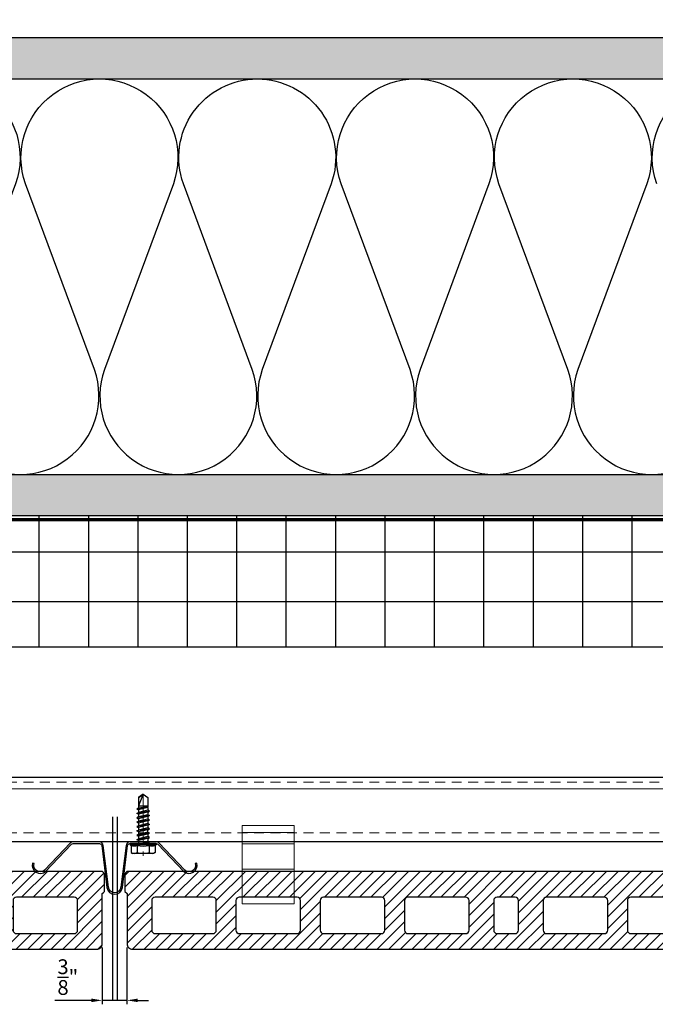
# Model space of a CAD drawing. Units: inches. Extents: x -59 to 411, y -206 to 306.
# Drawn here: x -28 to -18, y -55 to -40 of the extents above; entities that cross this region are included whole.
import ezdxf
from ezdxf.xclip import XClip

# ---------------------------------------------------------------- set-up
doc = ezdxf.new("R2010")
doc.units = ezdxf.units.IN
doc.header["$MEASUREMENT"] = 0
doc.header["$XCLIPFRAME"] = 0
doc.header["$PDMODE"] = 3
for name, pattern in [('ACAD_ISO02W100', [15, 12, -3]), ('DASH', [0.35, 0.25, -0.1]), ('MITTE2', [28.575, 19.05, -3.175, 3.175, -3.175])]:
    doc.linetypes.add(name, pattern=pattern)
doc.layers.get('Defpoints').update_dxf_attribs({"lineweight": 0})
doc.layers.add('!74_Alu_Centerlines', color=1, linetype='MITTE2', lineweight=13, transparency=0.25)
doc.layers.add('!74_Arch_Lines', color=7, linetype='Continuous', lineweight=25, transparency=0.25)
doc.layers.add('!74_Alu_Hidden', color=3, linetype='ACAD_ISO02W100', lineweight=5, plot=False)
doc.layers.add('!74_Hidden', color=54, linetype='ACAD_ISO02W100', lineweight=25, plot=False)
for name, color, linetype, lineweight in [('!74_Alu_Profiles', 250, 'Continuous', 20), ('!74_Alu_Profiles_Layer_1', 250, 'Continuous', 30), ('!74_Fasteners', 252, 'Continuous', 25), ('!74_Panels', 201, 'Continuous', 30), ('!74_Panels_Dimensions', 5, 'Continuous', 25)]:
    doc.layers.add(name, color=color, linetype=linetype, lineweight=lineweight)
doc.styles.add('!74_Dim', font='isocpeur.ttf', dxfattribs={"width": 0.85})
doc.dimstyles.new('!74_6_Typ.joint+System components', dxfattribs={"dimscale": 2, "dimtxt": 0.1125, "dimasz": 0.082, "dimexe": 0.03, "dimexo": 0.03, "dimgap": 0.045, "dimtad": 1, "dimdec": 4, "dimrnd": 0.0625, "dimzin": 0, "dimlunit": 4, "dimtxsty": '!74_Dim', "dimcen": 0.13, "dimclrd": 256, "dimclre": 256, "dimclrt": 256, "dimazin": 2, "dimtp": 0.25, "dimtm": 0.25, "dimtfac": 1, "dimtdec": 4, "dimtmove": 1, "dimatfit": 2, "dimfxl": 7, "dimtolj": 1, "dimlwd": -1, "dimlwe": -1, "dimarcsym": 0})
pattern_1 = [(37.5, (3711.36485, -2483.1353), (-0.01574834, 0.481705942), [0, -0.38, 0, -0.425, 0, -0.40625]), (7.5, (3711.36485, -2483.1353), (0.44244418, 0.70553652), [0, -0.205, 0, -0.3425, 0, -0.13125]), (327.5, (3711.05735, -2483.1353), (0.778535465, 0.001414763), [0, -0.125, 0, -0.45, 0, -0.5875]), (317.5, (3711.05735, -2483.1353), (0.75153165, 0.21941889), [0, -0.0625, 0, -0.295, 0, -0.3375])]

# ---------------------------------------------------------------- blocks, each defined once
blk = doc.blocks.new('*U41')
blk.add_lwpolyline([(-44.53, -0.984), (-44.53, 0), (15.511, 0), (15.511, -0.984)], close=True)
at = {"linetype": 'ACAD_ISO02W100', "ltscale": 0.0125, "flags": 128}
for points in [[(-44.53, -0.079), (15.511, -0.079)], [(-44.53, -0.846), (15.511, -0.846)]]:
    blk.add_lwpolyline(points, dxfattribs=at)
blk.add_lwpolyline([(-44.53, -0.177), (15.511, -0.177)])
blk = doc.blocks.new('vert_tile_section')
at = {"lineweight": 5, "transparency": 33554534}
h = blk.add_hatch(dxfattribs=at)
h.set_pattern_fill('ANSI31', color=256)
edge = h.paths.add_edge_path()
edge.add_arc((0.237, 0.847), 0.0845, 180, 270)
edge.add_line((0.237, 0.762), (11.574, 0.762))
edge.add_arc((11.574, 0.847), 0.0845, 270, 360)
edge.add_line((11.659, 0.847), (11.659, 1.605))
edge.add_line((11.659, 1.605), (11.676, 1.622))
edge.add_line((11.676, 1.622), (11.693, 1.639))
edge.add_line((11.693, 1.639), (11.693, 1.892))
edge.add_arc((11.642, 1.892), 0.0507, 0, 90)
edge.add_line((11.642, 1.943), (0.169, 1.943))
edge.add_arc((0.169, 1.892), 0.0507, 90, 179.547)
edge.add_line((0.118, 1.893), (0.118, 1.639))
edge.add_line((0.118, 1.639), (0.152, 1.605))
edge.add_line((0.152, 1.605), (0.152, 0.847))
edge = h.paths.add_edge_path(flags=16)
edge.add_arc((3.135, 1.5), 0.0507, 90, 180)
edge.add_line((3.084, 1.5), (3.084, 1.049))
edge.add_arc((3.135, 1.049), 0.0507, 180, 270)
edge.add_line((3.135, 0.999), (4.014, 0.999))
edge.add_arc((4.014, 1.049), 0.0507, 270, 360)
edge.add_line((4.064, 1.049), (4.064, 1.5))
edge.add_arc((4.014, 1.5), 0.0507, 0, 90)
edge.add_line((4.014, 1.551), (3.135, 1.551))
edge = h.paths.add_edge_path(flags=16)
edge.add_arc((1.856, 1.5), 0.0507, 90, 180)
edge.add_line((1.806, 1.5), (1.806, 1.049))
edge.add_arc((1.856, 1.049), 0.0507, 180, 270)
edge.add_line((1.856, 0.999), (2.735, 0.999))
edge.add_arc((2.735, 1.049), 0.0507, 270, 360)
edge.add_line((2.786, 1.049), (2.786, 1.5))
edge.add_arc((2.735, 1.5), 0.0507, 0, 90)
edge.add_line((2.735, 1.551), (1.856, 1.551))
edge = h.paths.add_edge_path(flags=16)
edge.add_arc((4.414, 1.5), 0.0507, 90, 180)
edge.add_line((4.363, 1.5), (4.363, 1.049))
edge.add_arc((4.414, 1.049), 0.0507, 180, 270)
edge.add_line((4.414, 0.999), (5.292, 0.999))
edge.add_arc((5.292, 1.049), 0.0507, 270, 360)
edge.add_line((5.343, 1.049), (5.343, 1.5))
edge.add_arc((5.292, 1.5), 0.0507, 0, 90)
edge.add_line((5.292, 1.551), (4.414, 1.551))
edge = h.paths.add_edge_path(flags=16)
edge.add_arc((0.578, 1.5), 0.0507, 90, 180)
edge.add_line((0.527, 1.5), (0.527, 1.049))
edge.add_arc((0.578, 1.049), 0.0507, 180, 270)
edge.add_line((0.578, 0.999), (1.456, 0.999))
edge.add_arc((1.456, 1.049), 0.0507, 270, 360)
edge.add_line((1.507, 1.049), (1.507, 1.5))
edge.add_arc((1.456, 1.5), 0.0507, 0, 90)
edge.add_line((1.456, 1.551), (0.578, 1.551))
edge = h.paths.add_edge_path(flags=16)
edge.add_arc((7.797, 1.5), 0.0507, 90, 180)
edge.add_line((7.747, 1.5), (7.747, 1.049))
edge.add_arc((7.797, 1.049), 0.0507, 180, 270)
edge.add_line((7.797, 0.999), (8.676, 0.999))
edge.add_arc((8.676, 1.049), 0.0507, 270, 360)
edge.add_line((8.727, 1.049), (8.727, 1.5))
edge.add_arc((8.676, 1.5), 0.0507, 0, 90)
edge.add_line((8.676, 1.551), (7.797, 1.551))
edge = h.paths.add_edge_path(flags=16)
edge.add_arc((9.076, 1.5), 0.0507, 90, 180)
edge.add_line((9.025, 1.5), (9.025, 1.049))
edge.add_arc((9.076, 1.049), 0.0507, 180, 270)
edge.add_line((9.076, 0.999), (9.955, 0.999))
edge.add_arc((9.955, 1.049), 0.0507, 270, 360)
edge.add_line((10.005, 1.049), (10.005, 1.5))
edge.add_arc((9.955, 1.5), 0.0507, 0, 90)
edge.add_line((9.955, 1.551), (9.076, 1.551))
edge = h.paths.add_edge_path(flags=16)
edge.add_arc((6.519, 1.5), 0.0507, 90, 180)
edge.add_line((6.468, 1.5), (6.468, 1.049))
edge.add_arc((6.519, 1.049), 0.0507, 180, 270)
edge.add_line((6.519, 0.999), (7.397, 0.999))
edge.add_arc((7.397, 1.049), 0.0507, 270, 360)
edge.add_line((7.448, 1.049), (7.448, 1.5))
edge.add_arc((7.397, 1.5), 0.0507, 0, 90)
edge.add_line((7.397, 1.551), (6.519, 1.551))
edge = h.paths.add_edge_path(flags=16)
edge.add_arc((10.355, 1.5), 0.0507, 90, 180)
edge.add_line((10.304, 1.5), (10.304, 1.049))
edge.add_arc((10.355, 1.049), 0.0507, 180, 270)
edge.add_line((10.355, 0.999), (11.233, 0.999))
edge.add_arc((11.233, 1.049), 0.0507, 270, 360)
edge.add_line((11.284, 1.049), (11.284, 1.5))
edge.add_arc((11.233, 1.5), 0.0507, 0, 90)
edge.add_line((11.233, 1.551), (10.355, 1.551))
edge = h.paths.add_edge_path(flags=16)
edge.add_arc((5.769, 1.5), 0.0507, 90, 180)
edge.add_line((5.718, 1.5), (5.718, 1.049))
edge.add_arc((5.769, 1.049), 0.0507, 180, 270)
edge.add_line((5.769, 0.999), (6.042, 0.999))
edge.add_arc((6.042, 1.049), 0.0507, 270, 360)
edge.add_line((6.093, 1.049), (6.093, 1.5))
edge.add_arc((6.042, 1.5), 0.0507, 0, 90)
edge.add_line((6.042, 1.551), (5.769, 1.551))
at = {"layer": '!74_Hidden'}
for p, q in [((0, 2.771), (0, 0)), ((11.811, 2.771), (11.811, 0))]:
    blk.add_line(p, q, dxfattribs=at)
for points in [[(0.152, 0.847, 0.414214), (0.237, 0.762), (11.574, 0.762, 0.414214), (11.659, 0.847), (11.659, 1.605), (11.676, 1.622), (11.693, 1.639), (11.693, 1.892, 0.414214), (11.642, 1.943), (0.169, 1.943, 0.4119), (0.118, 1.893), (0.118, 1.639), (0.152, 1.605)], [(0.578, 1.551, 0.414214), (0.527, 1.5), (0.527, 1.049, 0.414214), (0.578, 0.999), (1.456, 0.999, 0.414214), (1.507, 1.049), (1.507, 1.5, 0.414214), (1.456, 1.551)], [(1.856, 1.551, 0.414214), (1.806, 1.5), (1.806, 1.049, 0.414214), (1.856, 0.999), (2.735, 0.999, 0.414214), (2.786, 1.049), (2.786, 1.5, 0.414214), (2.735, 1.551)], [(3.135, 1.551, 0.414214), (3.084, 1.5), (3.084, 1.049, 0.414214), (3.135, 0.999), (4.014, 0.999, 0.414214), (4.064, 1.049), (4.064, 1.5, 0.414214), (4.014, 1.551)], [(4.414, 1.551, 0.414214), (4.363, 1.5), (4.363, 1.049, 0.414214), (4.414, 0.999), (5.292, 0.999, 0.414214), (5.343, 1.049), (5.343, 1.5, 0.414214), (5.292, 1.551)], [(5.769, 1.551, 0.414214), (5.718, 1.5), (5.718, 1.049, 0.414214), (5.769, 0.999), (6.042, 0.999, 0.414214), (6.093, 1.049), (6.093, 1.5, 0.414214), (6.042, 1.551)], [(6.519, 1.551, 0.414214), (6.468, 1.5), (6.468, 1.049, 0.414214), (6.519, 0.999), (7.397, 0.999, 0.414214), (7.448, 1.049), (7.448, 1.5, 0.414214), (7.397, 1.551)], [(7.797, 1.551, 0.414214), (7.747, 1.5), (7.747, 1.049, 0.414214), (7.797, 0.999), (8.676, 0.999, 0.414214), (8.727, 1.049), (8.727, 1.5, 0.414214), (8.676, 1.551)], [(9.076, 1.551, 0.414214), (9.025, 1.5), (9.025, 1.049, 0.414214), (9.076, 0.999), (9.955, 0.999, 0.414214), (10.005, 1.049), (10.005, 1.5, 0.414214), (9.955, 1.551)], [(10.355, 1.551, 0.414214), (10.304, 1.5), (10.304, 1.049, 0.414214), (10.355, 0.999), (11.233, 0.999, 0.414214), (11.284, 1.049), (11.284, 1.5, 0.414214), (11.233, 1.551)]]:
    blk.add_lwpolyline(points, format="xyb", close=True)
blk = doc.blocks.new('Clip_top view')
at = {"layer": '!74_Alu_Hidden'}
for p, q in [((-0.394, 0.446), (0.394, 0.446)), ((-0.394, 0), (0.394, 0))]:
    blk.add_line(p, q, dxfattribs=at)
for p, q in [((-0.394, 0.591), (0.394, 0.591)), ((-0.394, 0.419), (0.394, 0.419)), ((-0.394, 0.036), (0.394, 0.036))]:
    blk.add_line(p, q)
at = {"linetype": 'DASH', "ltscale": 0.5}
blk.add_line((-0.394, -0.392), (0.394, -0.392), dxfattribs=at)
blk.add_lwpolyline([(0.394, -0.494), (-0.394, -0.494), (-0.394, 0.698), (0.394, 0.698)], close=True)
blk = doc.blocks.new('SLS48x19_bohr_fv')
at = {"layer": '!74_Alu_Centerlines'}
blk.add_line((0, -19.2), (0, 4.8), dxfattribs=at)
for p, q in [((-4.62, 3.47), (-4.05, 3.8)), ((-4.05, 3.8), (4.05, 3.8)), ((4.62, 3.47), (4.05, 3.8)), ((-5, 0.56), (-4.62, 0.8)), ((-5, 0.56), (5, 0.56)), ((-5, 0), (-5, 0.56)), ((-5, 0), (5, 0)), ((-4.62, 0.8), (-4.62, 3.47)), ((-2.31, 0.8), (-2.31, 3.47)), ((2.31, 0.8), (2.31, 3.47)), ((2.31, 0.8), (2.31, 3.27)), ((4.62, 0.8), (4.62, 3.47)), ((4.62, 0.8), (4.62, 3.27)), ((5, 0.56), (4.62, 0.8)), ((5, 0), (5, 0.56)), ((-2.39, -0.61), (0.01, -0.18)), ((-2.39, -0.61), (-1.79, -0.26)), ((-1.79, -0.96), (-2.39, -0.61)), ((-2.39, -2.3), (2.41, -1.46)), ((-1.79, -1.96), (-2.39, -2.3)), ((-2.39, -2.3), (-1.79, -2.65)), ((-2.39, -4), (2.41, -3.15)), ((-2.39, -4), (-1.79, -3.65)), ((-1.79, -0.26), (-1.79, 0)), ((-1.79, -0.26), (0.01, -0.18)), ((-1.79, -0.96), (0.01, -0.18)), ((-1.79, -1.96), (-1.79, -0.96)), ((-1.79, -1.96), (1.81, -1.11)), ((-1.79, -2.65), (1.81, -1.8)), ((-1.79, -3.65), (-1.79, -2.65)), ((-1.79, -3.65), (1.81, -2.8)), ((-1.79, -4.34), (1.81, -3.5)), ((1.81, -1.11), (1.81, 0)), ((1.81, -1.11), (2.41, -1.46)), ((2.41, -1.46), (1.81, -1.8)), ((1.81, -2.8), (1.81, -1.8)), ((2.41, -3.15), (1.81, -2.8)), ((1.81, -3.5), (2.41, -3.15)), ((1.81, -4.5), (1.81, -3.5)), ((-1.79, -4.34), (-2.39, -4)), ((-2.39, -5.69), (2.41, -4.84)), ((-1.79, -5.34), (-2.39, -5.69)), ((-2.39, -5.69), (-1.79, -6.04)), ((-2.39, -7.38), (2.41, -6.54)), ((-2.39, -7.38), (-1.79, -7.04)), ((-1.79, -7.73), (-2.39, -7.38)), ((-1.79, -4.34), (-1.79, -5.34)), ((-1.79, -5.34), (1.81, -4.5)), ((-1.79, -6.04), (1.81, -5.19)), ((-1.79, -7.04), (-1.79, -6.04)), ((-1.79, -7.04), (1.81, -6.19)), ((-1.79, -7.73), (1.81, -6.88)), ((1.81, -4.5), (2.41, -4.84)), ((2.41, -4.84), (1.81, -5.19)), ((1.81, -6.19), (1.81, -5.19)), ((2.41, -6.54), (1.81, -6.19)), ((1.81, -6.88), (2.41, -6.54)), ((1.81, -7.88), (1.81, -6.88)), ((-2.39, -9.07), (2.41, -8.23)), ((-1.79, -8.73), (-2.39, -9.07)), ((-2.39, -9.07), (-1.79, -9.42)), ((-2.39, -10.77), (2.41, -9.92)), ((-2.39, -10.77), (-1.79, -10.42)), ((-1.79, -11.11), (-2.39, -10.77)), ((-1.79, -8.73), (-1.79, -7.73)), ((-1.79, -8.73), (1.81, -7.88)), ((-1.79, -9.42), (1.81, -8.57)), ((-1.79, -10.42), (-1.79, -9.42)), ((-1.79, -10.42), (1.81, -9.57)), ((-1.79, -11.11), (1.81, -10.27)), ((-1.79, -12.11), (-1.79, -11.11)), ((-1.79, -12.11), (1.81, -11.27)), ((1.81, -7.88), (2.41, -8.23)), ((2.41, -8.23), (1.81, -8.57)), ((1.81, -9.57), (1.81, -8.57)), ((2.41, -9.92), (1.81, -9.57)), ((1.81, -10.27), (2.41, -9.92)), ((1.81, -11.27), (1.81, -10.27)), ((1.81, -11.27), (2.41, -11.61)), ((-2.39, -12.46), (2.41, -11.61)), ((-1.79, -12.11), (-2.39, -12.46)), ((-2.39, -12.46), (-1.79, -12.81)), ((-2, -14.07), (2.41, -13.31)), ((-1.79, -13.95), (-2, -14.07)), ((-2, -14.07), (-1.79, -14.2)), ((-1.79, -12.81), (1.81, -11.96)), ((-1.79, -13.95), (-1.79, -12.81)), ((-1.79, -13.95), (1.81, -12.96)), ((-1.79, -14.2), (1.81, -13.65)), ((-1.79, -14.5), (-1.79, -14.2)), ((-1.79, -17.8), (-1.79, -14.5)), ((1.81, -14.5), (-1.79, -14.5)), ((0, -19), (1.81, -14.5)), ((2.41, -11.61), (1.81, -11.96)), ((1.81, -12.96), (1.81, -11.96)), ((2.41, -13.31), (1.81, -12.96)), ((1.81, -13.65), (2.41, -13.31)), ((1.81, -17.8), (1.81, -13.65)), ((0, -19), (-1.79, -17.8)), ((0, -19), (1.81, -17.8)), ((0.11, -18.68), (1.81, -17.57))]:
    blk.add_line(p, q)
for centre, radius, start, end in [((-3.46, 1.6), 2.2, 58.2882, 121.7118), ((0, -4.45), 8.25, 73.7496, 106.2504), ((3.46, 1.6), 2.2, 58.2882, 121.7118), ((-3.46, -4.09), 5.03, 76.7228, 103.2772), ((0, -14.35), 15.33, 81.3353, 98.6647), ((3.46, -4.09), 5.03, 76.7228, 103.2772)]:
    blk.add_arc(centre, radius, start, end)
blk = doc.blocks.new('Furpo 8mm joint profile')
blk.add_lwpolyline([(-1.089, 0.155, 0.733231), (-0.891, 0.029), (-0.5, 0.444, -0.176327), (-0.474, 0.453), (-0.075, 0.453, -0.378832), (-0.039, 0.421), (0.039, -0.213, 0.884617), (0.276, -0.213), (0.354, 0.421, -0.378832), (0.39, 0.453), (0.789, 0.453, -0.176327), (0.815, 0.444), (1.206, 0.029, 0.733231), (1.404, 0.155), (1.381, 0.149, -0.733231), (1.221, 0.047), (0.83, 0.462, 0.176327), (0.789, 0.477), (0.39, 0.477, 0.378832), (0.33, 0.424), (0.252, -0.211, -0.884617), (0.063, -0.211), (-0.015, 0.424, 0.378832), (-0.075, 0.477), (-0.474, 0.477, 0.176327), (-0.515, 0.462), (-0.906, 0.047, -0.733231), (-1.066, 0.149)], format="xyb", close=True)
blk = doc.blocks.new('*D187')
at = {"layer": '!74_Panels_Dimensions', "transparency": 16777216}
for p, q in [((-26.409, -54.561), (-26.409, -55.422)), ((-26.034, -54.561), (-26.034, -55.422)), ((-26.573, -55.362), (-27.127, -55.362)), ((-26.034, -55.362), (-26.409, -55.362)), ((-25.87, -55.362), (-25.706, -55.362))]:
    blk.add_line(p, q, dxfattribs=at)
for points in [[(-26.573, -55.335), (-26.573, -55.389), (-26.409, -55.362)], [(-25.87, -55.335), (-25.87, -55.389), (-26.034, -55.362)]]:
    blk.add_solid(points, dxfattribs=at)
at = {"layer": 'Defpoints', "color": 0, "transparency": 16777216}
for p in [(-26.409, -54.501), (-26.034, -54.501), (-26.034, -55.362)]:
    blk.add_point(p, dxfattribs=at)
at = {"layer": '!74_Panels_Dimensions', "transparency": 16777216, "insert": (-26.932, -55.009), "char_height": 0.225, "attachment_point": 5, "style": '!74_Dim'}
blk.add_mtext('\\A1;{\\H1x;\\S3/8;}"', dxfattribs=at)

msp = doc.modelspace()

# ---------------------------------------------------------------- hatches: boundary and pattern name
at = {"layer": '!74_Arch_Lines'}
h = msp.add_hatch(dxfattribs=at)
h.set_pattern_fill('AR-SAND', color=256, scale=0.25, style=0)
h.set_pattern_definition(pattern_1)
h.paths.add_polyline_path([(-53.27697, -40.75452), (-53.27697, -41.37952), (-4.56036, -41.37952), (-4.56036, -40.75452)])
h = msp.add_hatch(dxfattribs=at)
h.set_pattern_fill('AR-SAND', color=256, scale=0.25, style=0)
h.set_pattern_definition(pattern_1)
h.paths.add_polyline_path([(-53.27697, -47.37952), (-53.27697, -48.00452), (2.06464, -48.00452), (2.06464, -47.37952)])
at = {"layer": '!74_Arch_Lines', "transparency": 33554483}
h = msp.add_hatch(dxfattribs=at)
h.set_pattern_fill('ANSI37', color=256, scale=6, angle=45, style=0)
h.set_pattern_definition([(90, (-913.8661, -1199.0581), (-0.75, 6e-16), []), (180, (-913.8661, -1199.0581), (-6e-16, -0.75), [])])
h.paths.add_polyline_path([(-53.27697, -48.00452), (-53.27697, -50.00452), (4.68964, -50.00452), (4.68964, -48.00452)])

# ---------------------------------------------------------------- linework, layer by layer
at = {"layer": '!74_Arch_Lines'}
for p, q in [((-4.56036, -40.75452), (-53.27697, -40.75452)), ((-53.27697, -41.37952), (-3.93536, -41.37952)), ((-53.27697, -47.37952), (2.06464, -47.37952)), ((-53.27697, -48.00452), (2.68964, -48.00452))]:
    msp.add_line(p, q, dxfattribs=at)
at = {"layer": '!74_Arch_Lines', "const_width": 0.05}
msp.add_lwpolyline([(38.07901, -0.43856), (38.07901, -4.97106), (2.75214, -4.97106), (2.75214, -48.06702), (-53.27697, -48.06702)], dxfattribs=at)
at = {"layer": '!74_Arch_Lines'}
for points in [[(-38.35415, -45.78951, 1.41711273), (-36.11014, -45.78951), (-37.15638, -42.9695, -1.41711273), (-34.91237, -42.9695), (-35.95862, -45.78951, 1.41711273), (-33.71461, -45.78951), (-34.76085, -42.9695, -1.41711273), (-32.51684, -42.9695), (-33.56309, -45.78951, 1.41711273), (-31.31907, -45.78951), (-32.36532, -42.9695, -1.41711273), (-30.12131, -42.9695), (-31.16756, -45.78951, 1.41711273), (-28.92354, -45.78951), (-29.96979, -42.9695, -1.41711273), (-27.72578, -42.9695), (-28.77203, -45.78951, 1.41711273), (-26.52801, -45.78951), (-27.57426, -42.9695, -1.41711273), (-25.33025, -42.9695), (-26.3765, -45.78951, 1.41711273), (-24.13248, -45.78951), (-25.17873, -42.9695, -0.51825007), (-24.05672, -41.37949, -0.51825007)], [(-24.05672, -41.37949, -0.51825007), (-22.93472, -42.9695), (-23.98096, -45.78951, 1.41711273), (-21.73695, -45.78951), (-22.7832, -42.9695, -1.41711273), (-20.53919, -42.9695), (-21.58543, -45.78951, 1.41711273), (-19.34142, -45.78951), (-20.38767, -42.9695, -1.41711273), (-18.14366, -42.9695), (-19.1899, -45.78951, 1.41711273), (-16.94589, -45.78951)], [(-17.99214, -42.9695, -1.41711273), (-15.74813, -42.9695)]]:
    msp.add_lwpolyline(points, format="xyb", dxfattribs=at)
at = {"layer": '!74_Arch_Lines', "transparency": 33554483}
msp.add_lwpolyline([(4.68964, -48.00452), (4.68964, -50.00452), (-53.27697, -50.00452), (-53.27697, -48.00452)], close=True, dxfattribs=at)
msp.add_lwpolyline([(5.95207, -51.97406), (6.93632, -52.95831), (-53.10461, -52.95831), (-53.10461, -51.97406)], close=True)

# ---------------------------------------------------------------- block references
at = {"layer": '!74_Alu_Profiles'}
ref = msp.add_blockref('*U41', (-8.57451, -51.97406), dxfattribs=at)
XClip(ref).set_block_clipping_path([(14.5265811176, 0), (15.5212703629, -0.9946892453), (-44.7024637475, -1.0039370079), (-44.7024637475, 0)])
msp.add_blockref('Clip_top view', (-23.88986, -53.40462), dxfattribs=at)
at = {"layer": '!74_Alu_Profiles_Layer_1'}
msp.add_blockref('Furpo 8mm joint profile', (-26.37855, -53.43501), dxfattribs=at)
at = {"layer": '!74_Fasteners', "xscale": 0.03937, "yscale": 0.03937, "zscale": 0.03937, "rotation": 180}
msp.add_blockref('SLS48x19_bohr_fv', (-25.78885, -52.98214), dxfattribs=at)
at = {"layer": '!74_Panels'}
for p in [(-38.06744, -55.34778), (-26.18558, -55.34778)]:
    msp.add_blockref('vert_tile_section', p, dxfattribs=at)

# ---------------------------------------------------------------- dimensions: what is measured, and where the dimension line sits
at = {"layer": '!74_Panels_Dimensions'}
dim = msp.add_linear_dim(base=(-26.03351, -55.36198), p1=(-26.40851, -54.50124), p2=(-26.03351, -54.50124), dimstyle='!74_6_Typ.joint+System components', override={"dimtmove": 0}, dxfattribs=at)
dim.commit()
dim.dimension.update_dxf_attribs({"geometry": '*D187', "text_midpoint": (-26.9317, -55.36198), "dimtype": 160})

doc.saveas('drawing.dxf')
